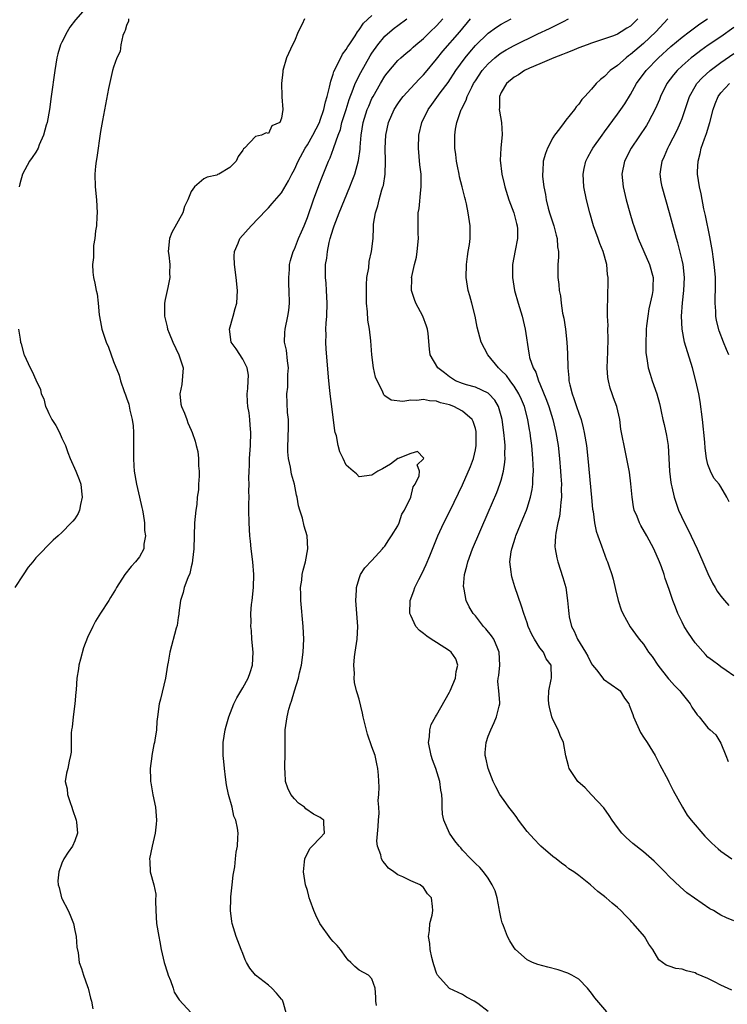
# Model space of a CAD drawing. Units: inches. Extents: x 2607000 to 2610000, y 1503000 to 1506000.
# Drawn here: x 2608186 to 2608296, y 1503119 to 1503271 of the extents above; entities that cross this region are included whole.
import ezdxf

# ---------------------------------------------------------------- set-up
doc = ezdxf.new("R2010")
doc.units = ezdxf.units.IN
doc.header["$MEASUREMENT"] = 0
doc.layers.add('LD26071503_2ft', color=110, linetype='Continuous')

msp = doc.modelspace()

# ---------------------------------------------------------------- linework, layer by layer
at = {"layer": 'LD26071503_2ft'}
for points, elevation in [([(2608197, 1503272.99), (2608195.13, 1503270.87), (2608194.26, 1503269.74), (2608193.81, 1503269), (2608193, 1503267.39), (2608192.82, 1503267), (2608192.39, 1503265.61), (2608192.24, 1503265), (2608191.91, 1503263), (2608191.38, 1503259), (2608191.09, 1503257), (2608190.72, 1503255), (2608190.58, 1503254.58), (2608190.18, 1503253), (2608189.51, 1503251.51), (2608189.33, 1503251), (2608189, 1503250.38), (2608188.44, 1503249.56), (2608188.01, 1503249), (2608186.94, 1503247), (2608186.52, 1503245.48), (2608186.41, 1503245)], 8306), ([(2608203.34, 1503271), (2608203.32, 1503270.68), (2608203, 1503269.99), (2608202.79, 1503269.21), (2608202.68, 1503269), (2608202.45, 1503268.45), (2608202.14, 1503267), (2608202.01, 1503265.99), (2608201.5, 1503265), (2608201, 1503263.55), (2608200.85, 1503263), (2608200.25, 1503260.25), (2608199.31, 1503255.31), (2608199, 1503253.58), (2608198.42, 1503249.57), (2608198.32, 1503249), (2608198.23, 1503248.23), (2608198.11, 1503247), (2608198.17, 1503245), (2608198.38, 1503243), (2608198.47, 1503241), (2608198.42, 1503240.42), (2608198.35, 1503239), (2608198.21, 1503238.21), (2608198.12, 1503237), (2608197.92, 1503235.92), (2608197.89, 1503235), (2608197.92, 1503234.08), (2608197.77, 1503233), (2608197.82, 1503231.82), (2608197.93, 1503231), (2608198.12, 1503230.12), (2608198.32, 1503229), (2608198.45, 1503228.45), (2608198.63, 1503227), (2608198.8, 1503225.2), (2608199, 1503224.14), (2608199.18, 1503223), (2608199.85, 1503221), (2608200.22, 1503220.22), (2608201, 1503217.99), (2608201.86, 1503215.86), (2608202.1, 1503215), (2608202.63, 1503213.37), (2608202.85, 1503212.85), (2608203, 1503212.39), (2608203.38, 1503211.38), (2608203.53, 1503210.47), (2608203.91, 1503209), (2608204.02, 1503208.02), (2608204.11, 1503207), (2608204.12, 1503204.12), (2608204.1, 1503203), (2608204.15, 1503201.85), (2608204.22, 1503201), (2608204.54, 1503199), (2608205.01, 1503197), (2608205.37, 1503195.37), (2608205.47, 1503195), (2608205.59, 1503194.41), (2608205.8, 1503193), (2608205.82, 1503191.82), (2608205.96, 1503191), (2608205.7, 1503189.7), (2608205.69, 1503189), (2608205, 1503187.78), (2608204.42, 1503187), (2608203.74, 1503186.26), (2608202.76, 1503185), (2608201.47, 1503183), (2608201.31, 1503182.69), (2608200.56, 1503181.44), (2608200.26, 1503181), (2608199, 1503179.02), (2608198.2, 1503177.8), (2608197.81, 1503177), (2608197, 1503175.29), (2608196.35, 1503173.65), (2608195.91, 1503171.91), (2608195.65, 1503171), (2608195.58, 1503170.42), (2608195.34, 1503169), (2608195.2, 1503167.2), (2608195.19, 1503166.81), (2608195.02, 1503165), (2608194.74, 1503163), (2608194.59, 1503161.41), (2608194.51, 1503161), (2608194.45, 1503160.45), (2608194.46, 1503157.54), (2608194.37, 1503157), (2608194.14, 1503156.14), (2608193.92, 1503155), (2608193.72, 1503154.28), (2608193.53, 1503153), (2608193.85, 1503151.85), (2608193.86, 1503151), (2608194.27, 1503149.73), (2608194.57, 1503149), (2608194.66, 1503148.66), (2608195.22, 1503147), (2608195.29, 1503146.71), (2608195.44, 1503145), (2608195, 1503143.79), (2608194.64, 1503143), (2608193.96, 1503142.04), (2608193.31, 1503141), (2608193, 1503140.35), (2608192.52, 1503139), (2608192.41, 1503137.59), (2608192.45, 1503137), (2608192.6, 1503136.6), (2608192.94, 1503135), (2608193, 1503134.86), (2608193.98, 1503133), (2608194.3, 1503132.3), (2608194.79, 1503131), (2608195, 1503129.95), (2608195.24, 1503129), (2608195.35, 1503127.35), (2608195.52, 1503126.48), (2608195.69, 1503125), (2608196.05, 1503124.05), (2608196.35, 1503123), (2608197, 1503121.24), (2608197.07, 1503121), (2608197.45, 1503119.45), (2608197.6, 1503119), (2608197.82, 1503117.82)], 8304), ([(2608230.54, 1503271), (2608230.18, 1503270.18), (2608229.58, 1503269), (2608229, 1503267.57), (2608228.69, 1503267), (2608227.76, 1503265), (2608227.22, 1503263), (2608227.19, 1503262.81), (2608227.02, 1503261), (2608227.06, 1503259.06), (2608227.05, 1503258.95), (2608227.19, 1503257), (2608227, 1503255.67), (2608226.73, 1503255), (2608225.53, 1503254.47), (2608225, 1503253.29), (2608224.62, 1503253.38), (2608223.93, 1503253), (2608223, 1503252.8), (2608221.3, 1503251), (2608221.11, 1503250.89), (2608221, 1503250.69), (2608220.28, 1503249.72), (2608220.01, 1503249), (2608219, 1503247.99), (2608217.31, 1503247), (2608217.09, 1503246.91), (2608217, 1503246.84), (2608215.49, 1503246.51), (2608215, 1503246.24), (2608213.52, 1503245), (2608213, 1503244.3), (2608212.53, 1503243), (2608212, 1503242), (2608211.73, 1503241), (2608210.05, 1503237.95), (2608209.67, 1503237), (2608209.44, 1503235), (2608209.56, 1503234.44), (2608209.7, 1503233), (2608209.68, 1503231.68), (2608209.74, 1503231), (2608209.42, 1503229.42), (2608209.31, 1503229), (2608209, 1503227.57), (2608208.9, 1503227), (2608208.89, 1503225), (2608209.33, 1503223.33), (2608209.38, 1503223), (2608209.61, 1503222.39), (2608210.19, 1503221), (2608211.13, 1503219), (2608211.76, 1503217), (2608211.57, 1503214.43), (2608211.27, 1503213), (2608211.41, 1503211.41), (2608211.53, 1503211), (2608212, 1503210), (2608212.37, 1503209), (2608212.5, 1503208.5), (2608213, 1503207.36), (2608213.19, 1503207), (2608213.66, 1503205.66), (2608213.79, 1503205), (2608214.04, 1503204.04), (2608214.15, 1503203), (2608214.15, 1503201.85), (2608214.24, 1503201), (2608214.26, 1503200.26), (2608214.15, 1503199), (2608214.13, 1503198.13), (2608213.97, 1503197), (2608213.88, 1503195.88), (2608213.74, 1503195), (2608213.55, 1503193), (2608213.46, 1503191), (2608213.41, 1503189), (2608213.22, 1503187.22), (2608213.2, 1503186.8), (2608213, 1503186.2), (2608212.8, 1503185.2), (2608212.5, 1503184.5), (2608211.96, 1503183), (2608211.76, 1503182.24), (2608211.36, 1503181), (2608211.09, 1503179.09), (2608211.09, 1503178.91), (2608211, 1503178.37), (2608210.85, 1503177.15), (2608210.7, 1503176.7), (2608209.71, 1503173), (2608209.48, 1503171.48), (2608209.38, 1503171), (2608209.07, 1503169), (2608208.29, 1503165.71), (2608208.09, 1503165), (2608207.81, 1503163), (2608207.73, 1503162.27), (2608207.63, 1503161), (2608207.4, 1503159.4), (2608207.33, 1503159), (2608207.26, 1503158.74), (2608206.92, 1503157), (2608206.93, 1503156.93), (2608206.69, 1503155), (2608206.72, 1503153.28), (2608206.74, 1503153), (2608206.77, 1503152.77), (2608207.1, 1503150.9), (2608207.5, 1503149), (2608207.63, 1503147), (2608207.62, 1503146.38), (2608207.45, 1503145), (2608206.99, 1503142.99), (2608206.59, 1503141), (2608206.6, 1503140.6), (2608206.69, 1503139), (2608207.24, 1503137), (2608207.54, 1503135.54), (2608207.5, 1503134.5), (2608207.55, 1503133), (2608207.68, 1503131), (2608208.02, 1503129), (2608208.19, 1503128.19), (2608208.4, 1503127), (2608208.82, 1503125), (2608209.37, 1503123.37), (2608209.47, 1503123), (2608209.8, 1503122.2), (2608210.24, 1503121), (2608210.41, 1503120.41), (2608211.18, 1503119.18), (2608213, 1503117.2)], 8302), ([(2608227.79, 1503117), (2608227.31, 1503118.69), (2608227.2, 1503119), (2608227.13, 1503119.13), (2608227, 1503119.32), (2608226.24, 1503120.24), (2608225.53, 1503121), (2608225, 1503121.48), (2608222.99, 1503123), (2608222.09, 1503124.09), (2608221.57, 1503125), (2608221.38, 1503125.38), (2608221, 1503126.36), (2608220.77, 1503127), (2608220.01, 1503129), (2608219.37, 1503131), (2608219.3, 1503131.3), (2608219.13, 1503133), (2608219.18, 1503134.82), (2608219.16, 1503135), (2608219.16, 1503135.16), (2608219.34, 1503137), (2608219.53, 1503138.47), (2608219.61, 1503139), (2608219.76, 1503139.76), (2608219.9, 1503141), (2608219.96, 1503142.04), (2608220.18, 1503143), (2608220.26, 1503144.26), (2608220.29, 1503145), (2608220.21, 1503145.79), (2608219.93, 1503147), (2608219.64, 1503147.64), (2608219.35, 1503149), (2608218.8, 1503151), (2608218.49, 1503152.49), (2608218.33, 1503153.67), (2608218.18, 1503155), (2608218.1, 1503156.1), (2608217.98, 1503157), (2608217.98, 1503159), (2608218.29, 1503161), (2608218.43, 1503161.57), (2608218.86, 1503163), (2608219.63, 1503165), (2608220.07, 1503165.93), (2608221, 1503167.48), (2608221.86, 1503169), (2608222.15, 1503169.85), (2608222.51, 1503171), (2608222.59, 1503173), (2608222.43, 1503175), (2608222.34, 1503176.34), (2608222.28, 1503177), (2608222.29, 1503177.71), (2608222.28, 1503179), (2608222.38, 1503180.38), (2608222.46, 1503181), (2608222.66, 1503183), (2608222.72, 1503185), (2608222.56, 1503187), (2608222.31, 1503189), (2608222.18, 1503190.18), (2608222.11, 1503191), (2608221.99, 1503193), (2608221.96, 1503195), (2608221.96, 1503195.96), (2608221.98, 1503197), (2608221.94, 1503197.94), (2608221.98, 1503199), (2608221.94, 1503199.94), (2608221.98, 1503201), (2608222.04, 1503201.96), (2608222.05, 1503203), (2608222.2, 1503205), (2608222.28, 1503207), (2608222.15, 1503208.15), (2608222.1, 1503209), (2608221.98, 1503210.02), (2608221.8, 1503211), (2608221.75, 1503211.75), (2608221.71, 1503213), (2608221.8, 1503213.8), (2608221.83, 1503215), (2608221.87, 1503215.87), (2608221.68, 1503217), (2608221, 1503218.37), (2608219.97, 1503219.97), (2608219.21, 1503221), (2608218.95, 1503223), (2608219.52, 1503225), (2608219.83, 1503226.17), (2608220.08, 1503227), (2608220.21, 1503229), (2608220, 1503231), (2608219.72, 1503233), (2608219.7, 1503234.3), (2608219.73, 1503235), (2608220.3, 1503236.3), (2608220.56, 1503237), (2608222.29, 1503239), (2608224.61, 1503241.39), (2608225, 1503241.78), (2608225.58, 1503242.42), (2608227, 1503244.09), (2608228.06, 1503245.94), (2608228.6, 1503247), (2608229, 1503247.69), (2608229.59, 1503249), (2608230.66, 1503251), (2608231, 1503251.53), (2608231.83, 1503253), (2608232.87, 1503255), (2608233, 1503255.33), (2608233.56, 1503257), (2608233.81, 1503258.19), (2608234.06, 1503259), (2608234.44, 1503260.44), (2608234.61, 1503261.39), (2608235, 1503262.44), (2608235.12, 1503262.88), (2608235.43, 1503263.43), (2608236.46, 1503265.54), (2608237, 1503266.25), (2608237.26, 1503266.74), (2608237.45, 1503267), (2608238.38, 1503268.38), (2608238.75, 1503269), (2608239, 1503269.3), (2608239.67, 1503270.33), (2608241, 1503271.53)], 8300), ([(2608241.7, 1503118.3), (2608241.59, 1503119), (2608241.62, 1503119.62), (2608241.47, 1503121), (2608241, 1503122.43), (2608240.47, 1503123), (2608239, 1503123.81), (2608238.35, 1503124.35), (2608237.74, 1503125), (2608237.34, 1503125.34), (2608237, 1503125.74), (2608236.13, 1503127), (2608235.59, 1503127.59), (2608235, 1503128.21), (2608234.64, 1503128.64), (2608232.95, 1503131), (2608232.3, 1503132.3), (2608231.98, 1503133), (2608231.42, 1503134.58), (2608231.28, 1503135), (2608231.23, 1503135.23), (2608231, 1503136.11), (2608230.73, 1503137), (2608230.39, 1503139), (2608230.58, 1503140.58), (2608230.59, 1503141), (2608231.37, 1503142.63), (2608231.75, 1503143), (2608233, 1503144.29), (2608233.63, 1503145), (2608233.53, 1503146.47), (2608233.55, 1503147), (2608233.23, 1503147.23), (2608233, 1503147.4), (2608231.93, 1503147.93), (2608230.78, 1503148.78), (2608230.57, 1503149), (2608229.63, 1503149.63), (2608229, 1503150.3), (2608228.44, 1503151), (2608227.96, 1503151.96), (2608227.64, 1503153), (2608227.58, 1503154.42), (2608227.51, 1503155), (2608227.5, 1503155.5), (2608227.55, 1503157), (2608227.55, 1503159.54), (2608227.59, 1503161), (2608227.87, 1503163), (2608228.16, 1503164.16), (2608228.39, 1503165), (2608228.57, 1503165.43), (2608229.01, 1503167.01), (2608229.61, 1503169), (2608229.78, 1503169.78), (2608230.08, 1503171), (2608230.36, 1503173), (2608230.45, 1503175), (2608230.37, 1503177), (2608230, 1503181), (2608230, 1503182), (2608229.96, 1503183), (2608230.13, 1503184.13), (2608230.22, 1503185), (2608230.33, 1503185.67), (2608230.69, 1503187), (2608231.07, 1503189), (2608230.97, 1503191), (2608230.52, 1503192.52), (2608230.26, 1503193.74), (2608229.86, 1503195), (2608229.64, 1503195.64), (2608229.43, 1503197), (2608229.32, 1503197.32), (2608228.99, 1503199), (2608228.56, 1503200.56), (2608228.37, 1503201.63), (2608228.08, 1503203), (2608228, 1503204), (2608227.97, 1503205), (2608228.02, 1503205.98), (2608228.08, 1503208.08), (2608228.06, 1503209), (2608227.93, 1503210.07), (2608227.81, 1503213), (2608227.96, 1503214.04), (2608228, 1503215), (2608227.99, 1503215.99), (2608228.06, 1503217), (2608227.91, 1503218.09), (2608227.75, 1503219.75), (2608227.49, 1503221), (2608227.5, 1503222.5), (2608227.55, 1503223), (2608227.97, 1503225), (2608228.11, 1503225.89), (2608228.23, 1503227), (2608228.2, 1503229), (2608228.16, 1503229.84), (2608228.13, 1503231), (2608228.22, 1503232.22), (2608228.24, 1503233), (2608228.39, 1503233.62), (2608228.81, 1503235), (2608229, 1503235.37), (2608229.63, 1503237), (2608230.08, 1503238.08), (2608230.49, 1503239), (2608231, 1503240.26), (2608231.95, 1503243), (2608232.77, 1503245.23), (2608233.33, 1503246.67), (2608234.28, 1503249), (2608234.51, 1503249.49), (2608235.06, 1503250.94), (2608235.11, 1503251.11), (2608235.77, 1503253), (2608236.11, 1503253.89), (2608236.36, 1503255), (2608236.99, 1503257.01), (2608237.48, 1503258.52), (2608238.11, 1503260.11), (2608238.42, 1503261), (2608239.27, 1503262.73), (2608240.72, 1503265.28), (2608241, 1503265.69), (2608241.91, 1503267), (2608243, 1503268.32), (2608243.76, 1503269), (2608244.44, 1503269.56), (2608245, 1503269.99), (2608246.42, 1503271)], 8298), ([(2608259, 1503117.38), (2608257.39, 1503118.61), (2608256.8, 1503119), (2608255.63, 1503119.63), (2608255, 1503120.04), (2608253, 1503120.94), (2608252.93, 1503121), (2608251.16, 1503123), (2608251.1, 1503123.1), (2608251, 1503123.33), (2608250.59, 1503124.59), (2608250.47, 1503125), (2608250.27, 1503125.73), (2608249.99, 1503127), (2608249.95, 1503127.94), (2608249.76, 1503129), (2608249.91, 1503129.91), (2608249.95, 1503131), (2608250.31, 1503132.31), (2608250.42, 1503133), (2608250.36, 1503133.64), (2608250.22, 1503135), (2608249.62, 1503135.62), (2608249, 1503136.59), (2608248.76, 1503136.76), (2608248.46, 1503137), (2608247, 1503137.6), (2608245.79, 1503138.21), (2608245, 1503138.53), (2608244.41, 1503139), (2608243.58, 1503139.58), (2608243, 1503140.3), (2608242.67, 1503140.67), (2608242.49, 1503141), (2608242.35, 1503141.65), (2608241.85, 1503143), (2608241.77, 1503143.77), (2608241.97, 1503146.03), (2608242.01, 1503147), (2608242.09, 1503148.09), (2608242.05, 1503149), (2608241.94, 1503150.06), (2608242.04, 1503151), (2608242.1, 1503152.1), (2608242.02, 1503153.98), (2608241.93, 1503155), (2608241.73, 1503155.73), (2608241.48, 1503157), (2608241, 1503158.36), (2608240.29, 1503160.29), (2608239.64, 1503163), (2608239.56, 1503163.56), (2608239, 1503165.73), (2608238.72, 1503166.72), (2608238.62, 1503167), (2608238.29, 1503168.29), (2608238.22, 1503169), (2608238.3, 1503169.7), (2608238.19, 1503171), (2608238.29, 1503172.29), (2608238.41, 1503173), (2608238.69, 1503175), (2608238.8, 1503177), (2608238.48, 1503181), (2608238.59, 1503182.59), (2608238.59, 1503183), (2608239, 1503184.43), (2608239.23, 1503185), (2608239.92, 1503186.08), (2608241, 1503187.2), (2608242.62, 1503189), (2608242.79, 1503189.21), (2608243, 1503189.41), (2608243.61, 1503190.39), (2608244.04, 1503191), (2608245, 1503192.57), (2608245.21, 1503193), (2608245.64, 1503194.36), (2608246.03, 1503195), (2608247.02, 1503197), (2608247.4, 1503198.6), (2608247.68, 1503199), (2608248.29, 1503200.29), (2608248.34, 1503201), (2608247.99, 1503202.01), (2608249, 1503202.94), (2608249.02, 1503203.02), (2608249, 1503203.07), (2608248.04, 1503204.04), (2608247, 1503203.73), (2608245.06, 1503203), (2608245.03, 1503202.97), (2608245, 1503202.97), (2608243.88, 1503202.12), (2608242.61, 1503201.39), (2608241.89, 1503201), (2608241, 1503200.42), (2608239, 1503200.12), (2608238.59, 1503200.59), (2608238.09, 1503201), (2608237, 1503201.96), (2608236.55, 1503203), (2608236.02, 1503204.02), (2608235.79, 1503205), (2608235.5, 1503206.5), (2608235.33, 1503207), (2608235.27, 1503207.27), (2608234.79, 1503211), (2608234.58, 1503212.58), (2608234.49, 1503213.51), (2608234.32, 1503215), (2608233.92, 1503219.92), (2608233.86, 1503221), (2608233.89, 1503222.11), (2608233.86, 1503223), (2608233.91, 1503223.91), (2608234, 1503225), (2608234.08, 1503227), (2608233.98, 1503229), (2608233.9, 1503230.1), (2608233.81, 1503231), (2608233.79, 1503231.79), (2608233.83, 1503233), (2608234.02, 1503233.98), (2608234.1, 1503235), (2608234.39, 1503236.39), (2608234.55, 1503237), (2608235, 1503238.54), (2608235.15, 1503239), (2608235.91, 1503241), (2608236.73, 1503243), (2608237.59, 1503245), (2608237.93, 1503245.93), (2608238.36, 1503247), (2608238.93, 1503249.07), (2608239.16, 1503250.84), (2608239.17, 1503251.17), (2608239.32, 1503253), (2608239.64, 1503255), (2608240.28, 1503257), (2608240.49, 1503257.51), (2608241, 1503258.67), (2608241.17, 1503259), (2608242.31, 1503261), (2608243, 1503262.14), (2608243.37, 1503262.63), (2608245, 1503264.55), (2608245.49, 1503265), (2608246.3, 1503265.7), (2608247, 1503266.27), (2608247.37, 1503266.63), (2608247.79, 1503267), (2608249, 1503268), (2608250.01, 1503269), (2608251, 1503269.95), (2608251.95, 1503271)], 8296), ([(2608277.35, 1503117.35), (2608275.5, 1503119.5), (2608275, 1503120.21), (2608274.34, 1503121), (2608273, 1503122.38), (2608271.95, 1503123), (2608271.33, 1503123.33), (2608269.83, 1503123.83), (2608268.24, 1503124.24), (2608266.68, 1503124.68), (2608265.82, 1503125), (2608265, 1503125.41), (2608263.21, 1503127), (2608263, 1503127.27), (2608262.35, 1503128.35), (2608262, 1503129), (2608261.35, 1503130.65), (2608261.19, 1503131), (2608261.14, 1503131.14), (2608261, 1503131.72), (2608260.79, 1503132.79), (2608260.76, 1503133), (2608260.68, 1503133.32), (2608260.36, 1503135), (2608260.06, 1503136.06), (2608259.62, 1503137), (2608259, 1503138.03), (2608258.24, 1503139), (2608257.67, 1503139.67), (2608257, 1503140.31), (2608256.67, 1503140.67), (2608256.29, 1503141), (2608255, 1503142.38), (2608254.73, 1503142.73), (2608254.48, 1503143), (2608253.82, 1503143.82), (2608252.99, 1503145), (2608252.14, 1503147), (2608251.93, 1503147.93), (2608251.88, 1503149), (2608251.88, 1503150.12), (2608251.79, 1503151), (2608251.66, 1503151.66), (2608251.5, 1503153), (2608250.88, 1503155), (2608250.35, 1503156.35), (2608250.16, 1503157), (2608249.77, 1503159), (2608249.91, 1503159.91), (2608249.95, 1503161), (2608250.17, 1503161.83), (2608250.82, 1503163), (2608251, 1503163.27), (2608253, 1503166.79), (2608253.1, 1503167), (2608253.91, 1503169), (2608254.01, 1503169.99), (2608254.28, 1503171), (2608253.98, 1503171.98), (2608253.26, 1503173), (2608253, 1503173.19), (2608251, 1503174.49), (2608250.18, 1503175), (2608249.47, 1503175.47), (2608249, 1503175.87), (2608248.34, 1503176.34), (2608247.79, 1503177), (2608247, 1503178.67), (2608246.88, 1503179), (2608246.93, 1503181), (2608247.5, 1503182.5), (2608247.65, 1503183), (2608248.27, 1503184.27), (2608248.77, 1503185.23), (2608249.41, 1503186.59), (2608249.93, 1503187.93), (2608251.19, 1503191), (2608252.13, 1503193), (2608253.09, 1503194.91), (2608255, 1503198.89), (2608256.25, 1503201.75), (2608256.69, 1503203), (2608257, 1503204.31), (2608257.14, 1503205), (2608257.15, 1503207), (2608257.13, 1503207.13), (2608257, 1503207.6), (2608256.68, 1503208.68), (2608256.53, 1503209), (2608255, 1503210.32), (2608253.69, 1503211), (2608253, 1503211.26), (2608251.61, 1503211.61), (2608251, 1503211.85), (2608249.89, 1503211.89), (2608249, 1503212.11), (2608247.95, 1503211.95), (2608247, 1503212), (2608245.8, 1503211.8), (2608243.99, 1503211.99), (2608243, 1503212.7), (2608242.84, 1503212.84), (2608242.61, 1503213.39), (2608241.79, 1503215), (2608241.55, 1503215.56), (2608241.22, 1503217), (2608240.96, 1503219), (2608240.82, 1503221.18), (2608240.6, 1503223), (2608240.36, 1503224.36), (2608240.31, 1503225.69), (2608240.17, 1503227), (2608240.13, 1503229.87), (2608240.23, 1503231), (2608240.49, 1503232.49), (2608240.55, 1503233.45), (2608240.93, 1503235), (2608241.17, 1503237), (2608241.26, 1503238.74), (2608241.25, 1503239), (2608241.25, 1503239.25), (2608241.54, 1503241), (2608241.91, 1503242.09), (2608242.11, 1503243), (2608242.55, 1503244.55), (2608242.7, 1503245), (2608242.76, 1503245.24), (2608243.04, 1503246.96), (2608243.1, 1503249), (2608243.05, 1503251), (2608243.13, 1503253), (2608243.55, 1503255), (2608244.44, 1503257), (2608245, 1503257.86), (2608245.47, 1503258.53), (2608245.84, 1503259), (2608247, 1503260.27), (2608248.31, 1503261.69), (2608249, 1503262.37), (2608249.3, 1503262.7), (2608251, 1503264.76), (2608251.99, 1503266.01), (2608254.6, 1503269), (2608256.23, 1503271)], 8294), ([(2608296.7, 1503120.7), (2608295, 1503121.45), (2608294.01, 1503121.99), (2608293, 1503122.49), (2608291.24, 1503123.24), (2608291, 1503123.38), (2608289.69, 1503123.69), (2608289, 1503123.94), (2608288.04, 1503124.04), (2608287, 1503124.41), (2608286.55, 1503124.55), (2608285.38, 1503125.38), (2608284.46, 1503127), (2608283.83, 1503127.83), (2608283.18, 1503129), (2608281.44, 1503131), (2608281.2, 1503131.2), (2608281, 1503131.46), (2608280.23, 1503132.23), (2608279.51, 1503133), (2608279, 1503133.49), (2608278.15, 1503134.15), (2608277.24, 1503135), (2608277.1, 1503135.1), (2608277, 1503135.19), (2608275.94, 1503135.94), (2608274.83, 1503137), (2608273, 1503138.42), (2608272.22, 1503139), (2608271.49, 1503139.49), (2608271, 1503139.88), (2608270.34, 1503140.34), (2608269.51, 1503141), (2608269, 1503141.36), (2608267.15, 1503143), (2608267, 1503143.12), (2608266.08, 1503144.08), (2608265, 1503145.27), (2608263.69, 1503147), (2608263.42, 1503147.42), (2608263, 1503147.98), (2608262.18, 1503149), (2608261.7, 1503149.7), (2608260.78, 1503151), (2608260.16, 1503152.15), (2608259.78, 1503153), (2608258.97, 1503155), (2608258.64, 1503156.64), (2608258.52, 1503157), (2608258.52, 1503157.48), (2608258.67, 1503159), (2608259, 1503159.98), (2608259.38, 1503161), (2608259.9, 1503162.1), (2608260.25, 1503163), (2608260.66, 1503164.66), (2608260.77, 1503165), (2608260.8, 1503165.2), (2608260.64, 1503167), (2608260.49, 1503168.49), (2608260.54, 1503169), (2608260.63, 1503169.37), (2608260.77, 1503171), (2608260.71, 1503173), (2608260.47, 1503173.53), (2608259.84, 1503175), (2608259.52, 1503175.52), (2608258.61, 1503176.61), (2608258.24, 1503177), (2608257, 1503178.61), (2608256.64, 1503179), (2608256.04, 1503180.04), (2608255.58, 1503181), (2608255.26, 1503182.74), (2608255.2, 1503183), (2608255.19, 1503183.19), (2608255.34, 1503185), (2608255.69, 1503186.31), (2608255.82, 1503187), (2608256.56, 1503189), (2608259, 1503194.6), (2608260.31, 1503197.69), (2608260.81, 1503199), (2608261, 1503199.62), (2608261.37, 1503201), (2608261.58, 1503202.42), (2608261.61, 1503203), (2608261.58, 1503203.58), (2608261.59, 1503205), (2608261.54, 1503205.54), (2608261.43, 1503207), (2608261.15, 1503209), (2608261, 1503209.59), (2608260.57, 1503211), (2608259.99, 1503211.99), (2608259.09, 1503213), (2608259, 1503213.08), (2608257, 1503214), (2608255.62, 1503214.38), (2608255, 1503214.57), (2608253.94, 1503215), (2608253, 1503215.63), (2608252.25, 1503216.25), (2608251.21, 1503217), (2608250.01, 1503219), (2608249.88, 1503219.88), (2608249.68, 1503222.32), (2608249.6, 1503223), (2608249.46, 1503223.46), (2608248.88, 1503225), (2608247.78, 1503227), (2608247.56, 1503227.56), (2608247.1, 1503229), (2608247.16, 1503230.84), (2608247.14, 1503231), (2608247.16, 1503231.16), (2608247.59, 1503233), (2608247.88, 1503234.12), (2608248.02, 1503235), (2608248.19, 1503237), (2608248.15, 1503237.85), (2608248.14, 1503239), (2608248.14, 1503240.14), (2608248.16, 1503241), (2608248.31, 1503241.69), (2608248.55, 1503244.55), (2608248.63, 1503245), (2608248.64, 1503245.36), (2608248.59, 1503247), (2608248.43, 1503248.43), (2608248.2, 1503251), (2608248.25, 1503253), (2608248.7, 1503255), (2608249.68, 1503257), (2608250.25, 1503257.75), (2608251.58, 1503259.58), (2608252.81, 1503261.19), (2608253.97, 1503263), (2608255.41, 1503265), (2608256.13, 1503265.87), (2608257, 1503266.87), (2608259, 1503268.8), (2608260.28, 1503269.72), (2608261, 1503270.18), (2608262.53, 1503271)], 8292), ([(2608297, 1503131.45), (2608295.87, 1503131.87), (2608295, 1503132.31), (2608294.58, 1503132.58), (2608293.85, 1503133), (2608293.3, 1503133.3), (2608289.74, 1503135.74), (2608288.68, 1503136.68), (2608287, 1503138.29), (2608286.32, 1503139), (2608284.65, 1503140.65), (2608283, 1503142.08), (2608281.38, 1503143.38), (2608280.32, 1503144.32), (2608279.68, 1503145), (2608279, 1503145.88), (2608278.19, 1503147), (2608277.73, 1503147.73), (2608276.89, 1503148.89), (2608275, 1503150.93), (2608273.99, 1503151.99), (2608272.87, 1503153), (2608271.5, 1503155), (2608271.39, 1503155.39), (2608270.98, 1503156.98), (2608270.62, 1503159), (2608270.12, 1503160.12), (2608269.79, 1503161), (2608269, 1503162.58), (2608268.84, 1503163), (2608268.48, 1503164.48), (2608268.37, 1503165), (2608268.32, 1503165.68), (2608268.35, 1503167), (2608268.75, 1503168.75), (2608268.77, 1503169), (2608268.74, 1503171), (2608267.98, 1503171.98), (2608267.53, 1503173), (2608267, 1503173.7), (2608266.17, 1503175), (2608265.76, 1503175.76), (2608265.18, 1503177), (2608265, 1503177.56), (2608264.49, 1503179), (2608264.14, 1503180.14), (2608263.13, 1503183.13), (2608262.65, 1503184.65), (2608262.57, 1503185), (2608262.56, 1503185.44), (2608262.34, 1503187), (2608262.53, 1503188.53), (2608262.62, 1503189), (2608263.22, 1503190.78), (2608263.27, 1503191), (2608264.35, 1503193.65), (2608264.89, 1503195), (2608265, 1503195.31), (2608265.54, 1503197), (2608265.81, 1503198.19), (2608265.9, 1503199), (2608265.9, 1503199.9), (2608265.99, 1503201), (2608265.96, 1503202.04), (2608265.9, 1503203), (2608265.72, 1503205), (2608265.55, 1503206.45), (2608265.48, 1503207), (2608265.39, 1503207.39), (2608265.13, 1503209), (2608264.59, 1503211), (2608264.13, 1503212.13), (2608263.74, 1503213), (2608263, 1503214.18), (2608262.66, 1503214.66), (2608262.38, 1503215), (2608261.8, 1503215.8), (2608261, 1503216.62), (2608260.57, 1503217), (2608258.92, 1503219), (2608257.89, 1503221), (2608257.49, 1503222.52), (2608257.29, 1503223.29), (2608256.95, 1503225), (2608256.45, 1503227), (2608256.14, 1503228.14), (2608255.89, 1503229), (2608255.57, 1503231), (2608255.62, 1503233), (2608255.78, 1503234.22), (2608255.91, 1503235), (2608256.07, 1503236.07), (2608256.18, 1503237), (2608256.19, 1503239), (2608255.91, 1503241), (2608255.61, 1503242.39), (2608255.46, 1503243), (2608255.36, 1503243.36), (2608254.97, 1503245), (2608254.57, 1503246.57), (2608254.49, 1503247), (2608254.22, 1503248.22), (2608254.08, 1503249), (2608253.97, 1503250.03), (2608253.84, 1503251), (2608253.82, 1503251.82), (2608253.83, 1503253), (2608253.94, 1503253.94), (2608254.14, 1503255), (2608254.69, 1503256.69), (2608254.82, 1503257), (2608254.89, 1503257.11), (2608255, 1503257.35), (2608255.58, 1503258.42), (2608255.73, 1503259), (2608256.43, 1503260.43), (2608256.73, 1503261), (2608257, 1503261.43), (2608258.06, 1503263), (2608259, 1503264.08), (2608260.04, 1503265), (2608260.57, 1503265.43), (2608261, 1503265.75), (2608261.79, 1503266.21), (2608263, 1503266.89), (2608266.69, 1503268.69), (2608268.46, 1503269.54), (2608270.63, 1503270.63), (2608271.41, 1503271)], 8290), ([(2608282.17, 1503271), (2608281.56, 1503270.44), (2608281, 1503269.89), (2608280.43, 1503269.57), (2608279.59, 1503269), (2608279, 1503268.65), (2608278.4, 1503268.4), (2608277, 1503267.91), (2608275, 1503267.26), (2608274.28, 1503267), (2608273, 1503266.52), (2608271.93, 1503266.07), (2608271, 1503265.73), (2608270.49, 1503265.51), (2608269.12, 1503265), (2608267, 1503264.05), (2608265.36, 1503263.36), (2608264.6, 1503263), (2608263.66, 1503262.34), (2608263, 1503261.99), (2608261.81, 1503261), (2608261, 1503259.62), (2608260.73, 1503259), (2608260.74, 1503257.26), (2608260.7, 1503257), (2608260.72, 1503256.72), (2608261.04, 1503255), (2608261.14, 1503253.14), (2608260.93, 1503251), (2608260.86, 1503249.14), (2608261.11, 1503247), (2608261.47, 1503245.47), (2608261.57, 1503245), (2608262.2, 1503243), (2608262.93, 1503241), (2608263.35, 1503239.35), (2608263.46, 1503239), (2608263.5, 1503238.5), (2608263.52, 1503237), (2608263.15, 1503235.15), (2608262.73, 1503233), (2608262.74, 1503231), (2608263.08, 1503229), (2608263.61, 1503227), (2608264.22, 1503225), (2608264.73, 1503223), (2608265.28, 1503219.28), (2608265.31, 1503219), (2608265.4, 1503218.6), (2608265.94, 1503217), (2608266.35, 1503216.35), (2608266.79, 1503215), (2608267, 1503214.54), (2608268.01, 1503212.01), (2608268.35, 1503211), (2608268.98, 1503209), (2608269.48, 1503207), (2608269.8, 1503205), (2608270.02, 1503203), (2608270.2, 1503201), (2608270.23, 1503200.23), (2608270.32, 1503199), (2608270.3, 1503198.3), (2608270.33, 1503197), (2608270.22, 1503196.22), (2608270.14, 1503195), (2608270.02, 1503193.98), (2608269.77, 1503193), (2608269.43, 1503191.43), (2608269.39, 1503191), (2608269.32, 1503189.32), (2608269.34, 1503189), (2608269.6, 1503187.6), (2608269.77, 1503187), (2608270.56, 1503184.56), (2608270.99, 1503182.99), (2608271.28, 1503181), (2608271.43, 1503179.43), (2608271.45, 1503179), (2608271.54, 1503178.46), (2608271.86, 1503177), (2608272.27, 1503176.27), (2608272.81, 1503175), (2608274.06, 1503173), (2608274.39, 1503172.39), (2608275, 1503171.19), (2608275.13, 1503171), (2608275.75, 1503170.25), (2608276.73, 1503169), (2608276.83, 1503168.83), (2608278, 1503168), (2608279.2, 1503167.2), (2608279.4, 1503167), (2608280.1, 1503165.9), (2608280.73, 1503165), (2608280.82, 1503164.82), (2608281.37, 1503163.37), (2608281.46, 1503163), (2608282.55, 1503160.55), (2608283, 1503159.86), (2608283.6, 1503159), (2608284.84, 1503157), (2608285.55, 1503155.55), (2608286.83, 1503153.17), (2608286.94, 1503152.94), (2608287, 1503152.84), (2608287.61, 1503151.61), (2608289.06, 1503149), (2608289.77, 1503147.77), (2608290.38, 1503147), (2608292.53, 1503144.53), (2608293.52, 1503143.52), (2608294.12, 1503143), (2608294.57, 1503142.57), (2608295, 1503142.23), (2608296.69, 1503141)], 8288), ([(2608286.81, 1503271), (2608284.91, 1503269), (2608283, 1503267.21), (2608281, 1503265.48), (2608280.71, 1503265.29), (2608280.33, 1503265), (2608279, 1503263.81), (2608277.87, 1503263), (2608277, 1503262.11), (2608276.36, 1503261.64), (2608275.71, 1503261), (2608275, 1503260.15), (2608273.94, 1503259), (2608273.47, 1503258.53), (2608273, 1503257.83), (2608272.58, 1503257.42), (2608272.34, 1503257), (2608271, 1503255.36), (2608270.72, 1503255), (2608270.02, 1503254.02), (2608269.25, 1503253), (2608269, 1503252.58), (2608268.15, 1503251), (2608267.83, 1503250.17), (2608267.52, 1503249), (2608267.42, 1503247.42), (2608267.37, 1503247), (2608267.4, 1503246.6), (2608267.58, 1503245), (2608267.84, 1503243.84), (2608267.97, 1503243), (2608268.29, 1503241.71), (2608268.49, 1503241), (2608269.13, 1503239), (2608269.52, 1503237.52), (2608269.68, 1503237), (2608269.72, 1503235.72), (2608269.85, 1503235), (2608269.87, 1503234.13), (2608269.76, 1503233), (2608269.77, 1503231), (2608269.93, 1503229.93), (2608269.98, 1503229), (2608270.16, 1503228.16), (2608270.27, 1503227), (2608270.51, 1503225.49), (2608270.67, 1503224.68), (2608270.93, 1503223), (2608271.16, 1503221), (2608271.24, 1503219.24), (2608271.29, 1503217), (2608271.47, 1503215.47), (2608271.49, 1503215), (2608271.62, 1503214.38), (2608271.98, 1503213), (2608272.26, 1503212.27), (2608272.65, 1503211), (2608273, 1503209.97), (2608273.35, 1503209), (2608273.71, 1503207.71), (2608273.86, 1503207), (2608274.18, 1503205), (2608274.39, 1503203), (2608274.96, 1503196.96), (2608275.15, 1503195.15), (2608275.22, 1503194.78), (2608275.45, 1503193), (2608275.71, 1503191.71), (2608275.95, 1503191), (2608276.53, 1503189.47), (2608276.76, 1503188.76), (2608277.32, 1503187.31), (2608277.45, 1503187), (2608277.65, 1503186.35), (2608278.11, 1503185), (2608278.31, 1503184.31), (2608278.68, 1503182.68), (2608279.1, 1503181), (2608279.57, 1503179.56), (2608279.81, 1503179), (2608280.95, 1503176.95), (2608281.78, 1503175.78), (2608282.37, 1503175), (2608283, 1503174.23), (2608283.82, 1503173), (2608284.34, 1503172.34), (2608285.26, 1503171), (2608286.88, 1503168.88), (2608287, 1503168.76), (2608287.82, 1503167.82), (2608288.62, 1503167), (2608289, 1503166.56), (2608290.25, 1503165), (2608290.51, 1503164.51), (2608291.32, 1503163.32), (2608291.62, 1503163), (2608293, 1503161.27), (2608293.34, 1503161), (2608294.21, 1503160.21), (2608295, 1503158.9), (2608295.78, 1503157), (2608296.1, 1503156.1)], 8286), ([(2608297, 1503169.32), (2608295.81, 1503170.19), (2608295, 1503170.74), (2608294.68, 1503171), (2608293.69, 1503171.69), (2608293, 1503172.25), (2608292.62, 1503172.62), (2608291, 1503174.43), (2608289.97, 1503175.97), (2608289.34, 1503177), (2608289, 1503177.64), (2608288.33, 1503179), (2608287.95, 1503179.95), (2608287.56, 1503181), (2608287, 1503182.72), (2608286.39, 1503184.39), (2608286.21, 1503185), (2608285.8, 1503186.2), (2608285.5, 1503187), (2608284.63, 1503189), (2608283.53, 1503191), (2608282.6, 1503192.6), (2608282.38, 1503193), (2608282.02, 1503193.98), (2608281.59, 1503195), (2608281.48, 1503195.48), (2608281.25, 1503197), (2608281.07, 1503199.07), (2608280.85, 1503200.85), (2608280.21, 1503204.21), (2608280.01, 1503205), (2608279.77, 1503206.23), (2608279.53, 1503207.53), (2608279.34, 1503209), (2608278.91, 1503211), (2608278.39, 1503212.39), (2608278.19, 1503213), (2608277.87, 1503213.87), (2608277.59, 1503215), (2608277.52, 1503215.52), (2608277.42, 1503217), (2608277.51, 1503219.51), (2608277.57, 1503221.57), (2608277.52, 1503223), (2608277.54, 1503223.54), (2608277.46, 1503225), (2608277.44, 1503226.56), (2608277.48, 1503227.48), (2608277.54, 1503231), (2608277.46, 1503231.46), (2608277.33, 1503233), (2608276.77, 1503235), (2608276.25, 1503236.25), (2608276, 1503237), (2608275.3, 1503239), (2608274.7, 1503241), (2608274.19, 1503243), (2608273.79, 1503245), (2608273.67, 1503247), (2608273.86, 1503247.86), (2608274.09, 1503249), (2608274.39, 1503249.61), (2608275, 1503250.66), (2608275.18, 1503251), (2608276.6, 1503253), (2608277, 1503253.52), (2608279, 1503256.26), (2608279.51, 1503257), (2608280.11, 1503257.89), (2608281, 1503259.32), (2608281.96, 1503261), (2608283.41, 1503263), (2608285.34, 1503265), (2608287.26, 1503266.74), (2608289, 1503268.19), (2608290.11, 1503269), (2608291.75, 1503270.25), (2608292.95, 1503271)], 8284), ([(2608297, 1503269.66), (2608295, 1503268.25), (2608293.05, 1503266.95), (2608291.88, 1503266.12), (2608290.74, 1503265.26), (2608290.42, 1503265), (2608289, 1503263.75), (2608288.21, 1503263), (2608287.65, 1503262.35), (2608286.63, 1503261), (2608285.65, 1503259), (2608285.48, 1503258.52), (2608284.88, 1503257.12), (2608283.75, 1503255), (2608283.47, 1503254.53), (2608281.11, 1503251), (2608280.1, 1503249), (2608279.69, 1503247), (2608279.86, 1503245), (2608280.33, 1503243), (2608280.9, 1503241), (2608281.39, 1503239.39), (2608281.51, 1503239), (2608282.2, 1503237), (2608283.06, 1503235), (2608283.97, 1503233), (2608284.54, 1503231), (2608284.47, 1503229.53), (2608284.47, 1503229), (2608284.36, 1503228.36), (2608284.05, 1503227), (2608283.87, 1503226.13), (2608283.67, 1503225), (2608283.49, 1503223.49), (2608283.44, 1503223), (2608283.46, 1503222.54), (2608283.38, 1503221), (2608283.38, 1503219.38), (2608283.44, 1503219), (2608283.56, 1503218.44), (2608283.73, 1503217), (2608284.03, 1503216.03), (2608284.38, 1503215), (2608285.1, 1503213), (2608285.51, 1503211.51), (2608285.61, 1503211), (2608285.73, 1503210.27), (2608286.01, 1503209), (2608286.22, 1503208.22), (2608286.56, 1503206.56), (2608286.83, 1503205), (2608286.95, 1503203), (2608287.04, 1503201), (2608287.25, 1503199.25), (2608287.3, 1503199), (2608287.4, 1503198.6), (2608287.77, 1503197), (2608288.07, 1503196.07), (2608288.44, 1503195), (2608289.35, 1503193), (2608289.92, 1503191.92), (2608291.34, 1503189), (2608292.22, 1503187), (2608293, 1503185.16), (2608293.7, 1503183.7), (2608294.12, 1503183), (2608294.43, 1503182.43), (2608295, 1503181.66), (2608295.55, 1503181), (2608296.23, 1503180.23)], 8282), ([(2608296.26, 1503196.26), (2608295.93, 1503197), (2608295, 1503198.59), (2608294.71, 1503199), (2608293.93, 1503199.93), (2608293.37, 1503201), (2608293, 1503202.04), (2608292.78, 1503203), (2608292.55, 1503204.55), (2608292.5, 1503205.5), (2608292.15, 1503209), (2608291.78, 1503211.78), (2608291.57, 1503213), (2608291.13, 1503215), (2608290.6, 1503217), (2608289.35, 1503221), (2608288.98, 1503223), (2608288.92, 1503225), (2608289.05, 1503227.05), (2608289.27, 1503229), (2608289.36, 1503231), (2608289.15, 1503233), (2608289, 1503233.66), (2608288.34, 1503236.34), (2608288.12, 1503237), (2608287.05, 1503241), (2608286.46, 1503243), (2608285.91, 1503245), (2608285.78, 1503245.78), (2608285.62, 1503247), (2608285.7, 1503247.7), (2608285.89, 1503249), (2608286.25, 1503249.75), (2608286.77, 1503251), (2608287, 1503251.41), (2608288.23, 1503253.77), (2608288.77, 1503255), (2608289, 1503255.62), (2608290.13, 1503259), (2608291, 1503260.56), (2608291.27, 1503261), (2608292.1, 1503261.9), (2608293.32, 1503263), (2608295, 1503264.24), (2608297, 1503265.64)], 8280), ([(2608296.22, 1503219), (2608295.85, 1503219.85), (2608295.38, 1503221), (2608294.73, 1503222.73), (2608294.33, 1503224.33), (2608294.23, 1503225), (2608294.21, 1503225.79), (2608294.11, 1503227), (2608294.12, 1503228.12), (2608294.16, 1503229), (2608294.14, 1503231), (2608294.07, 1503232.07), (2608293.98, 1503233), (2608293.79, 1503234.21), (2608293.69, 1503235), (2608293.59, 1503235.59), (2608293.27, 1503237.27), (2608292.6, 1503240.6), (2608292.37, 1503241.63), (2608291.93, 1503243.93), (2608291.69, 1503245), (2608291.4, 1503247), (2608291.4, 1503247.4), (2608291.46, 1503249), (2608291.8, 1503250.2), (2608291.95, 1503251), (2608292.44, 1503252.44), (2608292.75, 1503253.25), (2608293.31, 1503255), (2608293.81, 1503257), (2608294.11, 1503257.89), (2608294.58, 1503259), (2608295, 1503259.55), (2608296.31, 1503261)], 8278), ([(2608186.31, 1503223), (2608186.58, 1503221.42), (2608186.63, 1503221), (2608186.7, 1503220.7), (2608187.12, 1503219.12), (2608187.16, 1503219), (2608188.08, 1503217), (2608188.42, 1503216.42), (2608189, 1503215.13), (2608189.68, 1503213.68), (2608189.83, 1503213), (2608190.2, 1503212.2), (2608190.5, 1503211), (2608190.68, 1503210.68), (2608191, 1503209.96), (2608191.48, 1503209), (2608192.09, 1503208.09), (2608192.64, 1503207), (2608193, 1503206.13), (2608193.59, 1503205), (2608193.91, 1503203.91), (2608194.29, 1503203), (2608195.19, 1503201), (2608195.71, 1503199.71), (2608195.95, 1503199), (2608196.07, 1503197.93), (2608196.15, 1503197), (2608195.87, 1503195.87), (2608195.73, 1503195), (2608195.51, 1503194.49), (2608195, 1503193.66), (2608194.72, 1503193.28), (2608194.47, 1503193), (2608193, 1503191.52), (2608192.44, 1503191), (2608191.66, 1503190.34), (2608189, 1503187.62), (2608188.52, 1503187), (2608187.82, 1503186.18), (2608187, 1503184.99), (2608185.75, 1503183)], 8306)]:
    msp.add_lwpolyline(points, dxfattribs=dict(at, elevation=elevation))

doc.saveas('drawing.dxf')
